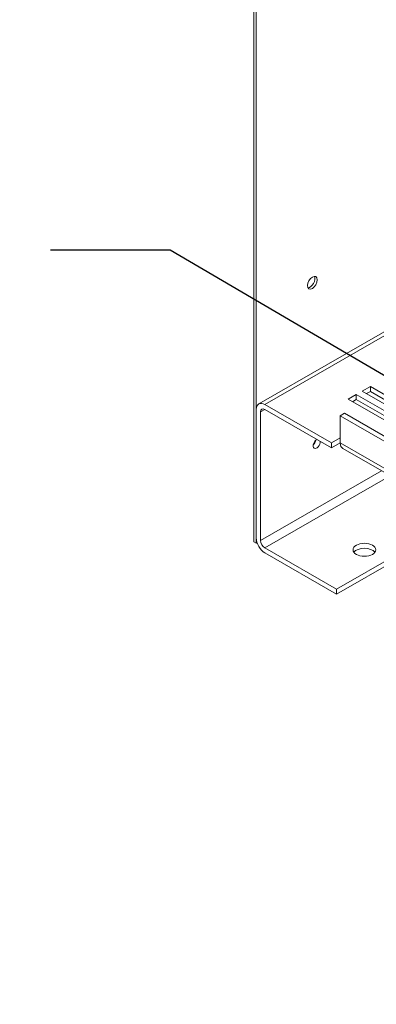
# Model space of a CAD drawing. Units: inches. Extents: x 16 to 180, y 32 to 130.
# Drawn here: x 143 to 151, y 80 to 101 of the extents above; entities that cross this region are included whole.
import ezdxf

# ---------------------------------------------------------------- set-up
doc = ezdxf.new("R2010")
doc.units = ezdxf.units.IN
doc.header["$MEASUREMENT"] = 0
doc.layers.add('balloon', color=7, linetype='Continuous')
doc.layers.add('Visible (ANSI)', color=7, linetype='Continuous', lineweight=50)
doc.layers.add('Visible Narrow (ANSI)', color=7, linetype='Continuous', lineweight=35)
doc.dimstyles.get("Standard").update_dxf_attribs({"dimtxt": 0.18, "dimasz": 0.18, "dimexe": 0.18, "dimexo": 0.0625, "dimgap": 0.09, "dimtad": 0, "dimtih": 1, "dimtoh": 1, "dimzin": 4, "dimdsep": 46, "dimtxsty": 'Standard', "dimcen": 0.09, "dimadec": 0, "dimazin": 1, "dimtfac": 1, "dimtofl": 0, "dimtmove": 0, "dimatfit": 3, "dimfxl": 1, "dimtolj": 1, "dimtzin": 0, "dimarcsym": 0})

msp = doc.modelspace()

# ---------------------------------------------------------------- linework, layer by layer
at = {"layer": 'Visible (ANSI)', "color": 7, "lineweight": 0}
for p, q in [((147.908, 118.788), (147.908, 89.766)), ((147.961, 89.735), (147.961, 118.758)), ((154.728, 96.667), (148.017, 92.802)), ((150.299, 93.084), (150.476, 93.186)), ((151.713, 92.27), (150.299, 93.084)), ((150.476, 93.076), (150.395, 93.029)), ((150.476, 93.186), (151.89, 92.372)), ((150.476, 93.186), (150.476, 93.076)), ((151.795, 92.317), (150.476, 93.076)), ((149.99, 92.906), (150.167, 93.008)), ((151.404, 92.092), (149.99, 92.906)), ((150.167, 92.898), (150.085, 92.851)), ((150.167, 93.008), (151.581, 92.194)), ((150.167, 93.008), (150.167, 92.898)), ((151.485, 92.139), (150.167, 92.898)), ((147.961, 89.85), (147.961, 92.678)), ((149.622, 91.832), (148.151, 92.679)), ((148.152, 92.789), (149.622, 91.942)), ((148.056, 92.624), (148.056, 89.794)), ((149.813, 92.54), (149.908, 92.595)), ((149.813, 92.54), (149.813, 91.943)), ((159.005, 87.246), (149.813, 92.54)), ((149.908, 92.595), (159.101, 87.301)), ((149.622, 91.942), (149.813, 92.052)), ((149.813, 91.942), (149.622, 91.832)), ((149.622, 91.832), (149.622, 91.942)), ((149.813, 91.943), (149.813, 91.942)), ((149.813, 91.942), (149.813, 91.942)), ((159.062, 86.526), (149.869, 91.819)), ((149.729, 88.721), (152.489, 90.31)), ((152.585, 90.255), (149.729, 88.611)), ((147.961, 89.735), (147.908, 89.766)), ((147.979, 89.746), (147.961, 89.735)), ((148.151, 89.629), (149.729, 88.721)), ((149.729, 88.611), (148.152, 89.519)), ((149.729, 88.721), (149.729, 88.611))]:
    msp.add_line(p, q, dxfattribs=at)
for centre, major_axis, ratio in [((149.198, 95.472), (-0.077, -0.134), 0.578093), ((150.344, 89.588), (-0.25, 0), 0.575862)]:
    msp.add_ellipse(centre, major_axis=major_axis, ratio=ratio, dxfattribs=at)
for centre, major_axis, ratio, start_param, end_param in [((149.145, 95.502), (-0.077, -0.134), 0.578093, 0.347047, 2.794545), ((148.152, 92.568), (-0.135, 0.234), 0.578093, 5.499721, 7.070517), ((148.151, 92.569), (-0.067, 0.117), 0.578093, 5.499721, 7.070517), ((149.293, 91.922), (-0.0559, -0.0971), 0.578093, 3.828293, 8.738077), ((149.198, 91.977), (0.0559, 0.0971), 0.578093, 4.152892, 5.271886), ((150.004, 92.053), (-0.135, -0.234), 0.578093, 5.495853, 6.283185), ((148.152, 89.74), (-0.135, 0.234), 0.578093, 0.787332, 2.358128), ((148.151, 89.739), (0.067, -0.117), 0.578093, 3.928925, 5.499721), ((150.344, 89.478), (0.25, 0), 0.575862, 0.391849, 2.749744)]:
    msp.add_ellipse(centre, major_axis=major_axis, ratio=ratio, start_param=start_param, end_param=end_param, dxfattribs=at)
at = {"layer": 'Visible Narrow (ANSI)', "color": 7, "lineweight": 0}
for p, q in [((148.152, 92.789), (154.728, 96.576)), ((148.056, 92.624), (148.152, 92.679)), ((159.005, 86.65), (149.813, 91.943)), ((148.056, 89.794), (150.721, 91.329)), ((148.151, 89.629), (150.912, 91.219))]:
    msp.add_line(p, q, dxfattribs=at)

# ---------------------------------------------------------------- leaders
at = {"layer": 'balloon'}
msp.add_leader([(157.028, 89.761), (146.059, 96.19), (143.427, 96.19)], dimstyle='Standard', override={"dimscale": 6, "dimgap": 0.09, "dimtad": 0}, dxfattribs=at)
at = {"layer": 'balloon', "color": 7, "lineweight": 0}
msp.add_leader([(149.361, 70.954), (140.467, 80.45)], dimstyle='Standard', override={"dimscale": 10}, dxfattribs=at)

doc.saveas('drawing.dxf')
